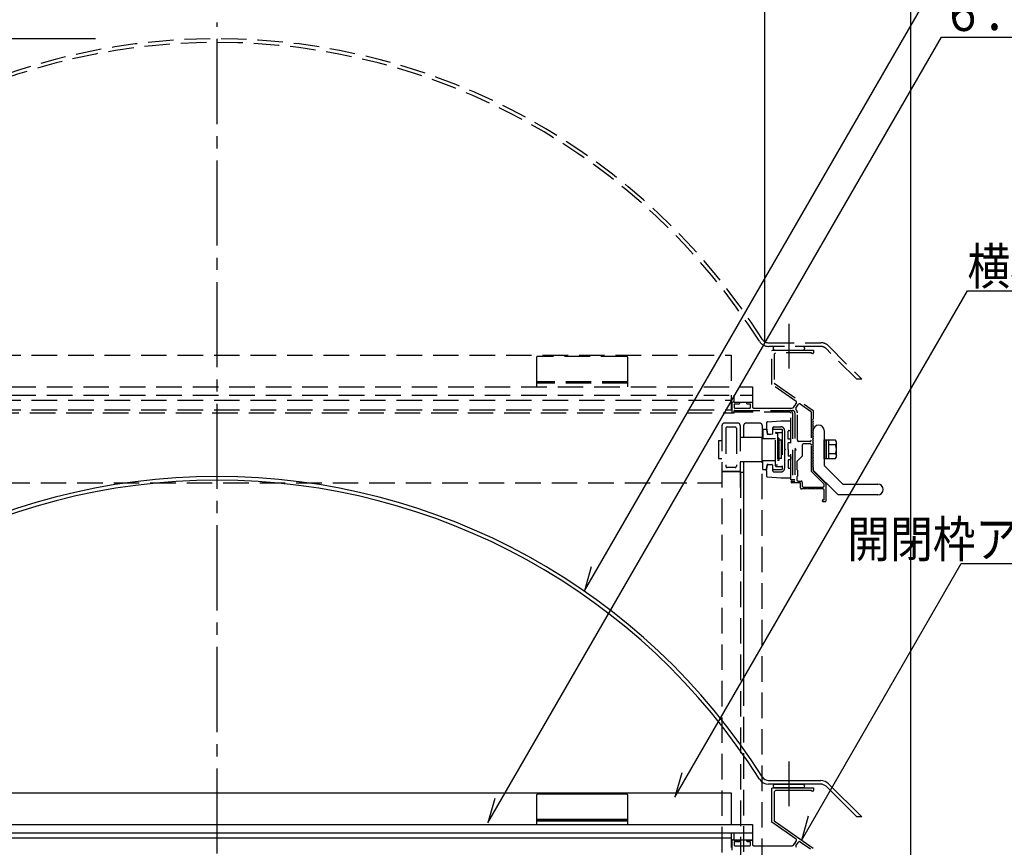
# Model space of a CAD drawing. Units: millimetres. Extents: x -30 to 419, y -59 to 288.
# Drawn here: x 100 to 181, y 103 to 171 of the extents above; entities that cross this region are included whole.
import ezdxf

# ---------------------------------------------------------------- set-up
doc = ezdxf.new("R2010")
doc.units = ezdxf.units.MM
doc.header["$MEASUREMENT"] = 0
doc.linetypes.add('一点鎖線', pattern=[10, 7, -1, 1, -1])
doc.linetypes.add('破線', pattern=[3, 2.1, -0.9])
doc.styles.add('BIGFONT', font='txt.shx', dxfattribs={"bigfont": 'BIGFONT.SHX'})

msp = doc.modelspace()

# ---------------------------------------------------------------- linework, layer by layer
at = {"color": 3, "linetype": 'Continuous'}
for p, q in [((173.468, 187.108), (173.468, 88.584)), ((146.659, 124.138), (177.595, 177.722)), ((161.468, 176.589), (161.468, 144.548)), ((106.468, 169.548), (46.548, 169.548)), ((138.716, 105.08), (176.016, 169.685)), ((176.016, 169.685), (206.914, 169.685)), ((154.104, 107.186), (178.148, 148.83)), ((178.148, 148.83), (203.896, 148.83)), ((164.494, 103.622), (177.641, 126.393)), ((177.641, 126.393), (203.389, 126.393)), ((147.225, 126.12), (146.659, 124.138)), ((154.671, 109.168), (154.104, 107.186)), ((161.8, 108.548), (166.095, 108.548)), ((166.095, 108.248), (161.8, 108.248)), ((162.068, 107.908), (162.108, 107.948)), ((162.068, 105.115), (162.068, 107.908)), ((162.108, 107.948), (163.438, 107.948)), ((162.368, 107.718), (162.268, 107.618)), ((162.318, 108.248), (164.618, 108.248)), ((164.618, 107.948), (162.318, 107.948)), ((165.338, 107.718), (162.368, 107.718)), ((163.438, 107.948), (163.468, 107.918)), ((163.468, 107.918), (163.498, 107.948)), ((163.498, 107.948), (165.488, 107.948)), ((165.338, 107.668), (165.338, 107.718)), ((165.438, 107.668), (165.338, 107.668)), ((165.488, 107.948), (165.488, 107.718)), ((169.044, 105.548), (166.519, 108.073)), ((166.731, 108.285), (169.468, 105.548)), ((74.218, 107.528), (158.718, 107.528)), ((139.283, 107.062), (138.716, 105.08)), ((142.718, 107.328), (142.718, 105.228)), ((150.118, 107.428), (142.818, 107.428)), ((150.218, 105.228), (150.218, 107.328)), ((158.718, 107.528), (158.718, 104.928)), ((162.268, 107.618), (162.268, 105.219)), ((150.218, 105.328), (142.718, 105.328)), ((142.718, 105.228), (150.218, 105.228)), ((165.061, 105.604), (164.494, 103.622)), ((169.468, 105.548), (169.044, 105.548)), ((72.468, 104.928), (160.468, 104.928)), ((160.468, 104.928), (160.468, 104.248)), ((164.061, 103.719), (162.068, 105.115)), ((162.268, 105.219), (165.468, 102.978)), ((72.468, 104.248), (160.468, 104.248)), ((74.218, 103.828), (158.718, 103.828)), ((158.718, 104.248), (158.718, 103.028)), ((158.818, 102.828), (158.818, 103.628)), ((158.868, 103.678), (158.918, 103.678)), ((158.968, 103.628), (159.418, 103.628)), ((159.418, 103.628), (159.418, 103.558)), ((160.018, 103.558), (160.018, 103.628)), ((160.018, 103.628), (160.468, 103.628)), ((160.468, 103.628), (160.468, 103.278)), ((158.968, 103.458), (158.968, 103.228)), ((159.368, 103.508), (159.018, 103.508)), ((159.018, 103.178), (160.268, 103.178)), ((160.268, 103.508), (160.068, 103.508)), ((160.318, 103.228), (160.318, 103.458)), ((160.568, 103.178), (161.588, 103.178)), ((161.588, 103.178), (161.618, 103.148)), ((161.618, 103.148), (161.648, 103.178)), ((161.648, 103.178), (163.752, 103.178)), ((163.834, 103.221), (163.96, 103.401)), ((163.96, 103.401), (164.002, 103.408)), ((163.994, 103.45), (164.085, 103.58)), ((164.002, 103.408), (163.994, 103.45)), ((164.049, 103.18), (164.266, 103.49)), ((164.406, 103.515), (165.255, 102.92))]:
    msp.add_line(p, q, dxfattribs=at)
at = {"color": 3, "linetype": '一点鎖線'}
for p, q in [((116.468, 72.534), (116.468, 170.894)), ((163.468, 146.109), (163.468, 142.424)), ((163.468, 110.109), (163.468, 106.424))]:
    msp.add_line(p, q, dxfattribs=at)
at = {"color": 4, "linetype": '破線'}
for p, q in [((161.8, 144.548), (166.095, 144.548)), ((166.095, 144.248), (161.8, 144.248)), ((169.044, 141.548), (166.519, 144.073)), ((166.731, 144.285), (169.468, 141.548)), ((74.218, 143.528), (158.718, 143.528)), ((142.718, 143.328), (142.718, 141.228)), ((150.118, 143.428), (142.818, 143.428)), ((150.218, 141.228), (150.218, 143.328)), ((158.718, 143.528), (158.718, 140.928)), ((162.068, 143.908), (162.108, 143.948)), ((162.068, 141.115), (162.068, 143.908)), ((162.108, 143.948), (163.438, 143.948)), ((162.368, 143.718), (162.268, 143.618)), ((162.268, 143.618), (162.268, 141.219)), ((165.338, 143.718), (162.368, 143.718)), ((163.498, 143.948), (165.488, 143.948)), ((165.338, 143.668), (165.338, 143.718)), ((165.438, 143.668), (165.338, 143.668)), ((165.488, 143.948), (165.488, 143.718)), ((72.468, 140.928), (160.468, 140.928)), ((150.218, 141.328), (142.718, 141.328)), ((150.218, 141.228), (142.718, 141.228)), ((142.718, 141.228), (142.718, 140.928)), ((150.218, 140.928), (150.218, 141.228)), ((160.468, 140.928), (160.468, 140.248)), ((164.061, 139.719), (162.068, 141.115)), ((162.268, 141.219), (165.468, 138.978)), ((169.468, 141.548), (169.044, 141.548)), ((72.468, 140.248), (160.468, 140.248)), ((158.718, 140.248), (158.718, 139.028)), ((158.968, 139.628), (158.968, 140.248)), ((160.468, 140.248), (160.468, 139.628)), ((74.218, 139.828), (158.718, 139.828)), ((158.818, 138.828), (158.818, 139.628)), ((158.868, 139.678), (158.918, 139.678)), ((160.468, 139.628), (158.968, 139.628)), ((158.968, 139.458), (158.968, 139.228)), ((159.368, 139.508), (159.018, 139.508)), ((159.418, 139.628), (159.418, 139.558)), ((160.018, 139.558), (160.018, 139.628)), ((160.268, 139.508), (160.068, 139.508)), ((160.318, 139.228), (160.318, 139.458)), ((160.468, 139.628), (160.468, 139.278)), ((163.834, 139.221), (163.96, 139.401)), ((163.96, 139.401), (164.002, 139.408)), ((163.994, 139.45), (164.085, 139.58)), ((164.002, 139.408), (163.994, 139.45)), ((164.049, 139.18), (164.266, 139.49)), ((164.406, 139.515), (165.255, 138.92)), ((74.068, 138.778), (158.868, 138.778)), ((74.218, 139.028), (158.718, 139.028)), ((158.918, 138.778), (158.868, 138.778)), ((158.968, 138.828), (158.968, 138.978)), ((158.968, 138.978), (163.768, 138.978)), ((158.968, 138.928), (158.968, 138.828)), ((163.538, 138.828), (158.968, 138.828)), ((159.018, 139.178), (160.268, 139.178)), ((160.568, 139.178), (161.588, 139.178)), ((161.588, 139.178), (161.618, 139.148)), ((161.618, 139.148), (161.648, 139.178)), ((161.648, 139.178), (163.752, 139.178)), ((163.618, 133.278), (163.618, 138.748)), ((163.768, 138.748), (163.768, 133.278)), ((163.968, 138.778), (163.968, 133.178)), ((164.168, 136.528), (164.168, 138.778)), ((165.298, 138.838), (165.298, 136.528)), ((165.468, 138.978), (165.468, 138.278)), ((157.968, 137.739), (157.968, 101.739)), ((159.268, 137.939), (158.168, 137.939)), ((159.048, 137.619), (158.388, 137.619)), ((159.468, 137.739), (159.468, 131.903)), ((159.748, 137.739), (159.748, 136.773)), ((161.067, 137.939), (159.948, 137.939)), ((161.267, 137.739), (161.267, 136.678)), ((161.618, 137.936), (161.618, 137.528)), ((161.71, 138.036), (162.818, 138.128)), ((162.268, 137.628), (162.818, 137.628)), ((162.818, 138.128), (163.568, 138.128)), ((163.998, 137.878), (163.968, 137.908)), ((163.968, 137.848), (163.998, 137.878)), ((165.468, 138.278), (165.418, 138.178)), ((165.418, 138.178), (165.468, 138.078)), ((165.468, 138.078), (165.418, 137.978)), ((165.418, 137.978), (165.468, 137.878)), ((165.468, 137.878), (165.418, 137.778)), ((165.418, 137.778), (165.468, 137.678)), ((165.468, 137.678), (165.418, 137.578)), ((158.288, 137.519), (158.288, 134.38)), ((159.148, 137.519), (159.148, 134.38)), ((161.318, 137.428), (161.318, 136.678)), ((161.318, 137.428), (161.575, 137.428)), ((161.618, 137.528), (161.71, 137.068)), ((161.624, 137.386), (161.674, 137.054)), ((161.704, 137.028), (162.018, 137.028)), ((162.118, 137.478), (162.118, 137.078)), ((162.218, 137.428), (162.918, 137.428)), ((162.368, 134.428), (162.368, 137.128)), ((162.528, 137.078), (162.368, 137.078)), ((162.418, 137.178), (162.868, 137.178)), ((162.528, 137.078), (162.528, 134.478)), ((162.918, 137.428), (162.918, 134.128)), ((163.118, 137.328), (163.118, 135.828)), ((163.418, 136.628), (163.418, 137.278)), ((163.468, 137.328), (163.568, 137.328)), ((165.418, 137.578), (165.468, 137.478)), ((165.468, 137.478), (165.418, 137.378)), ((165.418, 137.378), (165.468, 137.278)), ((165.468, 137.278), (165.418, 137.178)), ((165.418, 137.178), (165.468, 137.078)), ((165.468, 137.078), (165.418, 136.978)), ((165.418, 136.978), (165.468, 136.878)), ((165.468, 136.878), (165.418, 136.778)), ((157.668, 136.518), (157.968, 136.518)), ((157.668, 136.518), (157.668, 135.038)), ((159.468, 136.773), (161.248, 136.773)), ((161.248, 136.773), (161.248, 101.739)), ((161.248, 136.678), (162.367, 136.678)), ((162.643, 136.688), (162.528, 136.688)), ((162.643, 136.688), (162.643, 134.868)), ((162.868, 136.528), (162.643, 136.528)), ((162.868, 135.028), (162.868, 136.528)), ((163.568, 136.628), (163.418, 136.628)), ((163.568, 136.328), (163.418, 136.328)), ((163.418, 135.778), (163.418, 136.328)), ((165.198, 136.428), (164.268, 136.428)), ((164.568, 136.128), (164.568, 135.228)), ((164.988, 136.228), (164.668, 136.228)), ((165.018, 136.258), (164.988, 136.228)), ((165.048, 136.228), (165.018, 136.258)), ((165.218, 136.228), (165.048, 136.228)), ((165.318, 133.966), (165.318, 136.128)), ((165.418, 136.778), (165.468, 136.678)), ((165.468, 136.678), (165.418, 136.578)), ((165.418, 136.578), (165.468, 136.478)), ((165.468, 136.478), (165.418, 136.378)), ((165.418, 136.378), (165.468, 136.278)), ((165.468, 136.278), (165.418, 136.178)), ((165.418, 136.178), (165.468, 136.078)), ((165.468, 136.078), (165.418, 135.978)), ((163.118, 135.828), (163.168, 135.778)), ((163.168, 135.778), (163.118, 135.828)), ((163.168, 135.778), (163.118, 135.728)), ((163.168, 135.778), (163.118, 135.728)), ((163.118, 135.728), (163.118, 134.228)), ((163.418, 135.778), (163.418, 135.228)), ((163.568, 135.228), (163.418, 135.228)), ((163.618, 135.178), (163.618, 134.978)), ((164.068, 135.778), (163.968, 135.878)), ((163.968, 135.678), (164.068, 135.778)), ((164.568, 135.228), (164.118, 134.778)), ((165.418, 135.978), (165.468, 135.878)), ((165.468, 135.878), (165.418, 135.778)), ((165.418, 135.778), (165.468, 135.678)), ((165.468, 135.678), (165.418, 135.578)), ((165.418, 135.578), (165.468, 135.478)), ((165.468, 135.478), (165.418, 135.378)), ((165.418, 135.378), (165.468, 135.278)), ((165.468, 135.278), (165.418, 135.178)), ((165.418, 135.178), (165.468, 135.078)), ((157.668, 135.038), (157.968, 135.038)), ((159.468, 134.783), (161.248, 134.783)), ((159.748, 134.783), (159.748, 101.739)), ((161.248, 134.878), (162.367, 134.878)), ((161.318, 134.128), (161.318, 134.878)), ((161.618, 134.028), (161.71, 134.488)), ((161.624, 134.171), (161.674, 134.503)), ((161.704, 134.528), (162.068, 134.528)), ((162.118, 134.478), (162.118, 134.078)), ((162.528, 134.478), (162.368, 134.478)), ((162.418, 134.378), (162.868, 134.378)), ((162.643, 134.868), (162.528, 134.868)), ((162.868, 135.028), (162.643, 135.028)), ((163.418, 134.928), (163.418, 134.278)), ((163.568, 134.928), (163.418, 134.928)), ((164.118, 134.778), (164.118, 134.128)), ((165.468, 135.078), (165.418, 134.978)), ((165.418, 134.978), (165.468, 134.878)), ((165.468, 134.878), (165.418, 134.778)), ((165.418, 134.778), (165.468, 134.678)), ((165.468, 134.678), (165.418, 134.578)), ((165.418, 134.578), (165.468, 134.478)), ((165.468, 134.478), (165.418, 134.378)), ((165.418, 134.378), (165.468, 134.278)), ((159.468, 133.96), (157.968, 133.96)), ((159.468, 133.94), (157.968, 133.94)), ((159.048, 134.28), (158.388, 134.28)), ((159.483, 133.903), (159.733, 133.903)), ((159.483, 133.903), (159.483, 101.739)), ((159.733, 133.903), (159.733, 116.277)), ((161.318, 134.128), (161.575, 134.128)), ((161.618, 134.028), (161.618, 133.62)), ((162.218, 134.128), (162.918, 134.128)), ((162.268, 133.928), (162.818, 133.928)), ((163.468, 134.228), (163.568, 134.228)), ((163.998, 133.828), (163.968, 133.858)), ((163.968, 133.798), (163.998, 133.828)), ((164.118, 134.128), (164.168, 134.078)), ((164.168, 133.578), (164.118, 133.528)), ((164.168, 134.078), (164.168, 133.578)), ((166.368, 132.916), (165.318, 133.966)), ((165.468, 134.278), (165.468, 134.028)), ((165.468, 134.028), (166.518, 132.978)), ((74.968, 133.028), (157.968, 133.028)), ((161.71, 133.521), (162.818, 133.428)), ((162.818, 133.428), (163.568, 133.428)), ((163.768, 133.278), (163.618, 133.278)), ((163.668, 133.078), (163.668, 133.128)), ((163.718, 133.178), (163.968, 133.178)), ((164.418, 133.028), (163.718, 133.028)), ((163.968, 133.278), (163.768, 133.278)), ((164.118, 133.528), (164.118, 133.278)), ((164.218, 133.178), (164.468, 133.178)), ((164.418, 132.628), (164.418, 133.028)), ((164.568, 133.078), (164.568, 132.778)), ((166.368, 132.778), (166.368, 132.916)), ((166.518, 132.978), (166.518, 131.528)), ((164.988, 132.528), (164.518, 132.528)), ((164.668, 132.678), (166.268, 132.678)), ((165.018, 132.558), (164.988, 132.528)), ((165.048, 132.528), (165.018, 132.558)), ((165.588, 132.528), (165.048, 132.528)), ((165.618, 132.558), (165.588, 132.528)), ((165.648, 132.528), (165.618, 132.558)), ((166.268, 132.528), (165.648, 132.528)), ((166.368, 131.628), (166.368, 132.428)), ((166.218, 131.528), (166.218, 131.578)), ((166.268, 131.628), (166.368, 131.628)), ((166.468, 131.478), (166.268, 131.478))]:
    msp.add_line(p, q, dxfattribs=at)
at = {"color": 4, "linetype": 'Continuous'}
for p, q in [((165.468, 134.078), (165.468, 137.328)), ((166.368, 137.328), (166.368, 134.451)), ((166.368, 135.003), (166.368, 136.553)), ((166.368, 136.553), (166.528, 136.553)), ((166.528, 135.003), (166.528, 136.553)), ((166.528, 136.553), (166.728, 136.553)), ((166.528, 136.553), (166.528, 135.003)), ((166.728, 136.553), (166.728, 135.003)), ((167.306, 136.528), (166.728, 136.528)), ((166.728, 136.528), (166.728, 135.028)), ((167.306, 136.153), (166.728, 136.153)), ((167.378, 136.403), (167.306, 136.528)), ((167.378, 136.278), (167.306, 136.153)), ((167.378, 135.153), (167.378, 136.403)), ((167.306, 135.403), (166.728, 135.403)), ((167.306, 135.403), (167.378, 135.278)), ((166.528, 135.003), (166.368, 135.003)), ((166.368, 134.451), (167.891, 132.928)), ((166.728, 135.003), (166.528, 135.003)), ((166.728, 135.028), (167.306, 135.028)), ((167.306, 135.028), (167.378, 135.153)), ((167.518, 132.028), (165.468, 134.078)), ((167.891, 132.928), (170.768, 132.928)), ((170.768, 132.028), (167.518, 132.028))]:
    msp.add_line(p, q, dxfattribs=at)
at = {"color": 1, "linetype": 'Continuous'}
for p, q in [((150.218, 105.228), (142.718, 105.228)), ((142.718, 105.228), (142.718, 104.928)), ((150.218, 104.928), (150.218, 105.228)), ((142.718, 104.928), (150.218, 104.928))]:
    msp.add_line(p, q, dxfattribs=at)
at = {"color": 6, "linetype": 'Continuous'}
for p, q in [((158.968, 103.628), (158.968, 104.248)), ((158.968, 104.248), (160.468, 104.248)), ((160.468, 103.628), (158.968, 103.628)), ((160.468, 104.248), (160.468, 103.628))]:
    msp.add_line(p, q, dxfattribs=at)
at = {"color": 4, "linetype": '破線'}
for centre, radius, start, end in [((116.468, 116.548), 53, 32.2478, 147.7522), ((116.468, 116.548), 52.7, 32.2478, 147.7522), ((161.8, 145.148), 0.9, 212.2478, 270), ((161.8, 145.148), 0.6, 212.2478, 270), ((162.318, 144.098), 0.15, 90, 180), ((162.318, 144.098), 0.15, 180, 270), ((164.618, 144.098), 0.15, 0, 90), ((164.618, 144.098), 0.15, 270, 0), ((166.095, 143.648), 0.9, 45, 90), ((166.095, 143.648), 0.6, 45, 90), ((142.818, 143.328), 0.1, 90, 180), ((150.118, 143.328), 0.1, 0, 90), ((165.438, 143.718), 0.05, 270, 0), ((158.868, 139.628), 0.05, 90, 180), ((158.918, 139.628), 0.05, 0, 90), ((159.018, 139.458), 0.05, 90, 180), ((159.018, 139.228), 0.05, 180, 270), ((159.368, 139.558), 0.05, 270, 0), ((160.068, 139.558), 0.05, 180, 270), ((160.268, 139.458), 0.05, 0, 90), ((160.268, 139.228), 0.05, 270, 0), ((160.568, 139.278), 0.1, 180, 270), ((163.752, 139.278), 0.1, 270, 325), ((164.003, 139.638), 0.1, 325, 55), ((164.348, 139.433), 0.1, 55, 145), ((158.868, 138.828), 0.05, 180, 270), ((158.918, 138.828), 0.05, 270, 0), ((159.018, 138.928), 0.05, 90, 180), ((163.538, 138.748), 0.23, 0, 90), ((163.538, 138.748), 0.08, 0, 90), ((163.768, 138.778), 0.2, 0, 90), ((163.768, 138.778), 0.2, 0, 90), ((164.131, 139.122), 0.1, 145, 223.45615), ((163.768, 138.778), 0.4, 0, 43.45615), ((165.198, 138.838), 0.1, 0, 55), ((158.168, 137.739), 0.2, 90, 180), ((158.388, 137.519), 0.1, 90, 180), ((159.048, 137.519), 0.1, 0, 90), ((159.268, 137.739), 0.2, 0, 90), ((159.948, 137.739), 0.2, 90, 180), ((161.067, 137.739), 0.2, 0, 90), ((161.718, 137.936), 0.1, 94.76364, 180), ((162.268, 137.478), 0.15, 89.99999, 180), ((162.818, 137.328), 0.3, 0, 90.00001), ((163.568, 138.078), 0.05, 0, 90.00001), ((163.568, 138.078), 0.05, 0, 90.00001), ((161.575, 137.378), 0.05, 8.5307, 89.99998), ((161.704, 137.058), 0.03, 188.53078, 270.00002), ((161.759, 137.078), 0.05, 191.30993, 270), ((161.759, 137.078), 0.05, 191.30994, 270), ((162.068, 137.078), 0.05, 270, 0), ((162.068, 137.078), 0.05, 270, 359.99999), ((162.068, 137.078), 0.05, 270, 359.99999), ((162.218, 137.328), 0.1, 89.99998, 179.99996), ((162.418, 137.128), 0.05, 89.99998, 179.99996), ((162.868, 137.228), 0.05, 270.00002, 359.99999), ((163.468, 137.278), 0.05, 89.99999, 180), ((163.568, 137.378), 0.05, 270, 0), ((163.568, 136.578), 0.05, 0, 90), ((163.568, 136.378), 0.05, 270, 0), ((164.268, 136.528), 0.1, 180, 270), ((164.668, 136.128), 0.1, 90, 180), ((165.198, 136.528), 0.1, 270, 0), ((165.218, 136.128), 0.1, 0, 90), ((163.568, 135.178), 0.05, 0, 90), ((158.388, 134.38), 0.1, 180, 270), ((159.048, 134.38), 0.1, 270, 0), ((161.704, 134.498), 0.03, 89.99998, 171.46922), ((161.759, 134.478), 0.05, 89.99999, 168.69006), ((162.068, 134.478), 0.05, 0, 90.00001), ((162.068, 134.478), 0.05, 360, 90.00001), ((162.068, 134.478), 0.05, 360, 90.00001), ((162.418, 134.428), 0.05, 180.00004, 270.00002), ((162.868, 134.328), 0.05, 360, 89.99998), ((163.568, 134.978), 0.05, 270, 0), ((161.575, 134.178), 0.05, 270.00002, 351.4693), ((161.718, 133.62), 0.1, 180, 265.23636), ((162.218, 134.228), 0.1, 180.00004, 270.00002), ((162.268, 134.078), 0.15, 180, 270), ((162.818, 134.228), 0.3, 270, 0), ((163.468, 134.278), 0.05, 180, 270.00001), ((163.568, 134.178), 0.05, 0, 90), ((163.568, 133.478), 0.05, 270, 0), ((163.718, 133.128), 0.05, 90, 180), ((163.718, 133.078), 0.05, 180, 270), ((164.218, 133.278), 0.1, 180, 270), ((164.468, 133.078), 0.1, 0, 90), ((164.668, 132.778), 0.1, 180, 270), ((166.268, 132.778), 0.1, 270, 0), ((164.518, 132.628), 0.1, 180, 270), ((166.268, 132.428), 0.1, 0, 90), ((166.268, 131.578), 0.05, 90, 180), ((166.268, 131.528), 0.05, 180, 270), ((166.468, 131.528), 0.05, 270, 0)]:
    msp.add_arc(centre, radius, start, end, dxfattribs=at)
at = {"color": 4, "linetype": 'Continuous'}
for centre, radius, start, end in [((165.918, 137.328), 0.45, 0, 180), ((166.368, 135.778), 1.01, 338.21321, 21.78679), ((170.768, 132.478), 0.45, 270, 90)]:
    msp.add_arc(centre, radius, start, end, dxfattribs=at)
at = {"color": 3, "linetype": 'Continuous'}
for centre, radius, start, end in [((116.468, 80.548), 53, 32.2478, 147.7522), ((116.468, 80.548), 52.7, 32.2478, 147.7522), ((161.8, 109.148), 0.9, 212.2478, 270), ((161.8, 109.148), 0.6, 212.2478, 270), ((166.095, 107.648), 0.9, 45, 90), ((162.318, 108.098), 0.15, 90, 180), ((162.318, 108.098), 0.15, 180, 270), ((164.618, 108.098), 0.15, 0, 90), ((164.618, 108.098), 0.15, 270, 0), ((165.438, 107.718), 0.05, 270, 0), ((166.095, 107.648), 0.6, 45, 90), ((142.818, 107.328), 0.1, 90, 180), ((150.118, 107.328), 0.1, 0, 90), ((158.868, 103.628), 0.05, 90, 180), ((158.918, 103.628), 0.05, 0, 90), ((164.003, 103.638), 0.1, 325, 55), ((159.018, 103.458), 0.05, 90, 180), ((159.018, 103.228), 0.05, 180, 270), ((159.368, 103.558), 0.05, 270, 0), ((160.068, 103.558), 0.05, 180, 270), ((160.268, 103.458), 0.05, 0, 90), ((160.268, 103.228), 0.05, 270, 0), ((160.568, 103.278), 0.1, 180, 270), ((163.752, 103.278), 0.1, 270, 325), ((164.131, 103.122), 0.1, 145, 223.45615), ((164.348, 103.433), 0.1, 55, 145)]:
    msp.add_arc(centre, radius, start, end, dxfattribs=at)
at = {"color": 1, "linetype": 'Continuous'}
msp.add_point((163.168, 135.778), dxfattribs=at)
msp.add_point((163.168, 135.778), dxfattribs=at)

# ---------------------------------------------------------------- texts
at = {"color": 3, "linetype": 'Continuous', "char_height": 3, "style": 'BIGFONT'}
for s, insert, attachment_point in [('{\\W0.858;６．８網入り型硝子（別途）}', (176.016, 171.685), 4), ('{\\W0.858;横枠ｔ＝１．５\u3000ＳＵＳ}', (178.148, 150.83), 4), ('{\\W0.858;開閉枠アルミ押出形材}', (203.389, 128.393), 6)]:
    msp.add_mtext(s, dxfattribs=dict(at, insert=insert, attachment_point=attachment_point))

doc.saveas('drawing.dxf')
